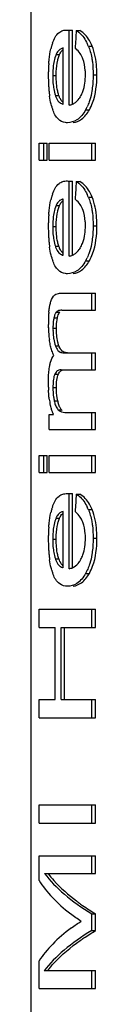
# Model space of a CAD drawing. Units: millimetres. Extents: x 0 to 841, y 0 to 594.
# Drawn here: x 52 to 53, y 429 to 444 of the extents above; entities that cross this region are included whole.
import ezdxf

# ---------------------------------------------------------------- set-up
doc = ezdxf.new("R2010")
doc.units = ezdxf.units.MM
doc.header["$LTSCALE"] = 46.255
doc.layers.get('0').update_dxf_attribs({"linetype": 'CONTINUOUS'})

msp = doc.modelspace()

# ---------------------------------------------------------------- linework, layer by layer
at = {"color": 7, "linetype": 'Continuous'}
for p, q in [((52.274, 426.374), (52.274, 446.671)), ((52.848, 442.689), (52.848, 443.824)), ((52.848, 443.824), (52.902, 443.824)), ((52.902, 442.704), (52.902, 443.824)), ((52.956, 443.816), (53.011, 443.816)), ((52.759, 442.703), (52.759, 443.553)), ((53.14, 443.583), (53.197, 443.583)), ((52.652, 443.455), (52.705, 443.455)), ((52.601, 443.136), (52.653, 443.136)), ((53.212, 443.147), (53.269, 443.147)), ((52.641, 442.837), (52.694, 442.837)), ((53.099, 442.617), (53.156, 442.617)), ((52.395, 441.858), (52.395, 442.116)), ((52.395, 442.116), (52.517, 442.116)), ((52.466, 441.858), (52.466, 442.116)), ((52.517, 441.858), (52.517, 442.116)), ((52.545, 441.858), (52.545, 442.116)), ((52.545, 442.116), (53.25, 442.116)), ((53.192, 441.858), (53.192, 442.116)), ((53.25, 441.858), (53.25, 442.116)), ((52.395, 441.858), (52.517, 441.858)), ((52.545, 441.858), (53.25, 441.858)), ((52.848, 440.406), (52.848, 441.54)), ((52.848, 441.54), (52.902, 441.54)), ((52.902, 440.42), (52.902, 441.54)), ((52.956, 441.533), (53.011, 441.533)), ((52.759, 440.42), (52.759, 441.269)), ((53.14, 441.299), (53.197, 441.299)), ((52.652, 441.172), (52.705, 441.172)), ((52.601, 440.853), (52.653, 440.853)), ((53.212, 440.864), (53.269, 440.864)), ((52.641, 440.554), (52.694, 440.554)), ((53.099, 440.334), (53.156, 440.334)), ((52.706, 439.843), (53.25, 439.843)), ((53.192, 439.586), (53.192, 439.843)), ((53.25, 439.586), (53.25, 439.843)), ((52.619, 439.47), (52.671, 439.47)), ((52.656, 439.56), (52.71, 439.56)), ((52.739, 439.586), (53.25, 439.586)), ((52.605, 439.316), (52.657, 439.316)), ((52.641, 439.049), (52.694, 439.049)), ((52.769, 438.943), (53.25, 438.943)), ((53.192, 438.685), (53.192, 438.943)), ((53.25, 438.685), (53.25, 438.943)), ((52.634, 438.622), (52.687, 438.622)), ((52.727, 438.685), (53.25, 438.685)), ((52.605, 438.416), (52.657, 438.416)), ((52.624, 438.214), (52.677, 438.214)), ((52.545, 437.781), (52.545, 438.012)), ((52.545, 438.012), (52.613, 438.012)), ((52.683, 438.08), (52.736, 438.08)), ((52.807, 438.039), (53.25, 438.039)), ((53.192, 437.781), (53.192, 438.039)), ((53.25, 437.781), (53.25, 438.039)), ((52.545, 437.781), (53.25, 437.781)), ((52.395, 437.131), (52.395, 437.389)), ((52.395, 437.389), (52.517, 437.389)), ((52.466, 437.131), (52.466, 437.389)), ((52.517, 437.131), (52.517, 437.389)), ((52.545, 437.131), (52.545, 437.389)), ((52.545, 437.389), (53.25, 437.389)), ((53.192, 437.131), (53.192, 437.389)), ((53.25, 437.131), (53.25, 437.389)), ((52.395, 437.131), (52.517, 437.131)), ((52.545, 437.131), (53.25, 437.131)), ((52.848, 435.678), (52.848, 436.813)), ((52.848, 436.813), (52.902, 436.813)), ((52.902, 435.693), (52.902, 436.813)), ((52.956, 436.806), (53.011, 436.806)), ((52.759, 435.693), (52.759, 436.542)), ((53.14, 436.572), (53.197, 436.572)), ((52.652, 436.444), (52.705, 436.444)), ((52.601, 436.125), (52.653, 436.125)), ((53.212, 436.137), (53.269, 436.137)), ((52.641, 435.826), (52.694, 435.826)), ((53.099, 435.607), (53.156, 435.607)), ((52.395, 434.79), (52.395, 435.068)), ((52.395, 435.068), (53.25, 435.068)), ((53.192, 434.79), (53.192, 435.068)), ((53.25, 434.79), (53.25, 435.068)), ((52.395, 434.79), (52.636, 434.79)), ((52.636, 433.699), (52.636, 434.79)), ((52.727, 433.699), (52.727, 434.79)), ((52.727, 434.79), (53.25, 434.79)), ((52.78, 433.699), (52.78, 434.79)), ((52.395, 433.421), (52.395, 433.699)), ((52.395, 433.699), (52.636, 433.699)), ((52.727, 433.699), (53.25, 433.699)), ((53.192, 433.421), (53.192, 433.699)), ((53.25, 433.421), (53.25, 433.699)), ((52.395, 433.421), (53.25, 433.421)), ((52.395, 431.829), (52.395, 432.107)), ((52.395, 432.107), (53.25, 432.107)), ((53.192, 431.829), (53.192, 432.107)), ((53.25, 431.829), (53.25, 432.107)), ((52.395, 431.829), (53.25, 431.829)), ((52.395, 430.96), (52.395, 431.334)), ((52.395, 431.334), (53.25, 431.334)), ((53.192, 431.066), (53.192, 431.334)), ((53.25, 431.066), (53.25, 431.334)), ((52.478, 431.066), (53.25, 431.066)), ((53.192, 430.205), (53.192, 430.456)), ((53.192, 430.456), (53.25, 430.456)), ((53.25, 430.205), (53.25, 430.456)), ((53.192, 430.205), (53.25, 430.205)), ((52.395, 429.33), (52.395, 429.748)), ((52.47, 429.598), (53.25, 429.598)), ((53.192, 429.33), (53.192, 429.598)), ((53.25, 429.33), (53.25, 429.598)), ((52.395, 429.33), (53.25, 429.33))]:
    msp.add_line(p, q, dxfattribs=at)
for centre, radius, start, end in [((53.516, 443.32), 0.968, 164.0078, 166.9112), ((53.357, 443.366), 0.803, 160.6875, 164.0241), ((52.704, 443.249), 0.382, 50.2133, 51.8969), ((52.475, 443.31), 0.718, 22.2749, 25.5466), ((52.878, 443.36), 0.246, 153.8917, 157.1441), ((52.703, 443.256), 0.379, 20.8196, 28.1871), ((55.026, 443.141), 2.491, 177.3069, 178.7275), ((55.353, 443.134), 2.819, 178.7237, 180.012), ((54.688, 443.157), 2.153, 175.7081, 177.3119), ((55.303, 443.13), 2.769, 179.9429, 182.6045), ((54.079, 443.135), 1.478, 179.9801, 182.1994), ((54.774, 443.108), 2.239, 182.6409, 184.2285), ((54.477, 443.086), 1.941, 184.2301, 186.0333), ((54.206, 443.057), 1.668, 186.0237, 188.068), ((53.063, 442.982), 0.446, 198.9348, 201.9322), ((52.668, 443.018), 0.405, 329.8604, 332.3835), ((53.37, 442.89), 0.815, 195.9517, 199.3206), ((52.777, 442.811), 0.11, 254.7848, 260.7244), ((52.493, 442.955), 0.694, 330.8927, 335.2008), ((53.516, 441.037), 0.968, 164.0078, 166.9111), ((53.357, 441.082), 0.803, 160.6875, 164.0241), ((52.704, 440.966), 0.382, 50.2128, 51.8962), ((52.475, 441.027), 0.718, 22.2749, 25.5466), ((52.878, 441.076), 0.246, 153.8917, 157.1441), ((52.703, 440.973), 0.379, 20.8196, 28.1871), ((55.026, 440.858), 2.491, 177.3069, 178.7275), ((54.688, 440.874), 2.153, 175.7081, 177.3118), ((55.353, 440.85), 2.819, 178.7237, 180.012), ((55.303, 440.847), 2.769, 179.9429, 182.6045), ((54.079, 440.852), 1.478, 179.9801, 182.1994), ((54.774, 440.824), 2.239, 182.6409, 184.2285), ((54.477, 440.802), 1.941, 184.2301, 186.0333), ((54.206, 440.773), 1.668, 186.0237, 188.068), ((53.063, 440.698), 0.446, 198.9348, 201.9322), ((52.668, 440.735), 0.405, 329.8604, 332.3835), ((53.37, 440.607), 0.815, 195.9518, 199.3206), ((52.777, 440.528), 0.11, 254.7849, 260.7244), ((52.493, 440.672), 0.694, 330.8928, 335.2008), ((54.592, 439.381), 2.057, 176.787, 179.3672), ((54.05, 439.411), 1.515, 174.4757, 176.7691), ((55.082, 439.373), 2.547, 179.3031, 180.006), ((54.555, 439.372), 2.021, 179.9905, 181.3888), ((54.367, 439.368), 1.832, 181.3843, 182.8776), ((53.641, 439.316), 1.036, 178.5203, 180.0127), ((53.986, 439.315), 1.381, 179.9878, 181.4198), ((54.146, 439.357), 1.611, 182.8722, 184.5159), ((53.899, 439.336), 1.363, 184.4706, 188.1897), ((52.962, 439.143), 0.284, 199.3974, 202.9924), ((55.049, 438.473), 2.515, 179.4674, 180.0032), ((54.698, 438.473), 2.164, 179.9888, 181.281), ((54.463, 438.467), 1.928, 181.2775, 182.6849), ((53.92, 438.416), 1.316, 178.8545, 180.019), ((53.768, 438.416), 1.164, 179.997, 181.7898), ((53.461, 438.388), 0.855, 187.4736, 191.7447), ((53.652, 438.395), 1.113, 187.8304, 189.9887), ((53.845, 438.43), 1.31, 190.0211, 190.5126), ((53.717, 438.406), 1.18, 190.4976, 191.8457), ((53.135, 438.321), 0.522, 191.7486, 195.2748), ((53.187, 438.321), 0.521, 191.8364, 195.2925), ((52.819, 438.162), 0.116, 224.1924, 229.6261), ((53.516, 436.309), 0.968, 164.0078, 166.9111), ((53.357, 436.355), 0.803, 160.6875, 164.0241), ((52.704, 436.239), 0.382, 50.2131, 51.8965), ((52.475, 436.3), 0.718, 22.2749, 25.5466), ((52.878, 436.349), 0.246, 153.8917, 157.1441), ((52.703, 436.246), 0.379, 20.8196, 28.1871), ((55.026, 436.131), 2.491, 177.3069, 178.7275), ((55.353, 436.123), 2.819, 178.7237, 180.012), ((54.688, 436.147), 2.153, 175.7081, 177.3119), ((55.303, 436.12), 2.769, 179.9429, 182.6045), ((54.079, 436.125), 1.478, 179.9801, 182.1994), ((54.774, 436.097), 2.239, 182.6409, 184.2285), ((54.477, 436.075), 1.941, 184.2301, 186.0333), ((54.206, 436.046), 1.668, 186.0237, 188.068), ((53.063, 435.971), 0.446, 198.9348, 201.9322), ((52.668, 436.008), 0.405, 329.8604, 332.3835), ((53.37, 435.88), 0.815, 195.9517, 199.3206), ((52.777, 435.801), 0.11, 254.7849, 260.7244), ((52.493, 435.944), 0.694, 330.8928, 335.2008), ((54.865, 433.177), 3.163, 232.9732, 233.7017)]:
    msp.add_arc(centre, radius, start, end, dxfattribs=at)
for centre, major_axis, ratio, start_param, end_param in [((59.774, 417.59), (0, 61.057), 0.123656, 1.126811, 1.131638), ((59.774, 415.307), (0, 61.057), 0.123656, 1.126811, 1.131638), ((59.774, 410.579), (0, 61.057), 0.123656, 1.126811, 1.131638), ((59.774, 431.74), (7.55, 0), 0.347188, 3.401785, 3.653758), ((59.774, 431.511), (7.55, 0), 0.344118, -2.928053, -2.724126), ((59.774, 429.213), (7.55, 0), 0.334297, 2.720387, 2.928053), ((59.774, 428.948), (7.55, 0), 0.339744, 2.629427, 2.885521)]:
    msp.add_ellipse(centre, major_axis=major_axis, ratio=ratio, start_param=start_param, end_param=end_param, dxfattribs=at)
for points, knots in [([(52.599, 443.631), (52.62, 443.688), (52.659, 443.769), (52.753, 443.82), (52.797, 443.825), (52.818, 443.825)], [0, 0, 0, 0, 0.582572, 0.795597, 1, 1, 1, 1]), ([(52.956, 443.816), (52.971, 443.807), (53.043, 443.757), (53.094, 443.682), (53.123, 443.62)], [0, 0, 0, 0, 0.207016, 1, 1, 1, 1]), ([(53.197, 443.583), (53.185, 443.611), (53.142, 443.701), (53.072, 443.782), (53.011, 443.816)], [0, 0, 0, 0, 0.305694, 1, 1, 1, 1]), ([(52.541, 443.318), (52.543, 443.338), (52.549, 443.412), (52.561, 443.486), (52.573, 443.539)], [0, 0, 0, 0, 0.265559, 1, 1, 1, 1]), ([(52.704, 443.527), (52.699, 443.524), (52.68, 443.507), (52.666, 443.485), (52.657, 443.468)], [0, 0, 0, 0, 0.217253, 1, 1, 1, 1]), ([(52.759, 443.553), (52.745, 443.549), (52.725, 443.542), (52.708, 443.53), (52.704, 443.527)], [0, 0, 0, 0, 0.735674, 1, 1, 1, 1]), ([(52.705, 443.455), (52.708, 443.463), (52.722, 443.491), (52.742, 443.516), (52.759, 443.529)], [0, 0, 0, 0, 0.299199, 1, 1, 1, 1]), ([(53.037, 443.435), (53.031, 443.447), (53.006, 443.487), (52.974, 443.522), (52.949, 443.543)], [0, 0, 0, 0, 0.284186, 1, 1, 1, 1]), ([(53.269, 443.147), (53.269, 443.186), (53.265, 443.334), (53.238, 443.482), (53.197, 443.583)], [0, 0, 0, 0, 0.264578, 1, 1, 1, 1]), ([(52.652, 443.455), (52.648, 443.446), (52.633, 443.407), (52.622, 443.365), (52.616, 443.333)], [0, 0, 0, 0, 0.223902, 1, 1, 1, 1]), ([(52.653, 443.136), (52.653, 443.156), (52.655, 443.234), (52.663, 443.312), (52.677, 443.368)], [0, 0, 0, 0, 0.263894, 1, 1, 1, 1]), ([(52.677, 443.368), (52.678, 443.376), (52.686, 443.405), (52.696, 443.434), (52.705, 443.455)], [0, 0, 0, 0, 0.270512, 1, 1, 1, 1]), ([(53.096, 443.149), (53.096, 443.171), (53.093, 443.253), (53.078, 443.335), (53.057, 443.391)], [0, 0, 0, 0, 0.26494, 1, 1, 1, 1]), ([(53.191, 443.406), (53.194, 443.385), (53.208, 443.299), (53.212, 443.213), (53.212, 443.147)], [0, 0, 0, 0, 0.244934, 1, 1, 1, 1]), ([(52.616, 443.333), (52.614, 443.317), (52.604, 443.252), (52.601, 443.186), (52.601, 443.136)], [0, 0, 0, 0, 0.236678, 1, 1, 1, 1]), ([(52.694, 442.837), (52.687, 442.858), (52.66, 442.955), (52.653, 443.057), (52.653, 443.136)], [0, 0, 0, 0, 0.216512, 1, 1, 1, 1]), ([(53.027, 442.83), (53.038, 442.851), (53.082, 442.952), (53.096, 443.064), (53.096, 443.149)], [0, 0, 0, 0, 0.217192, 1, 1, 1, 1]), ([(53.156, 442.617), (53.175, 442.652), (53.25, 442.819), (53.269, 443.005), (53.269, 443.147)], [0, 0, 0, 0, 0.217701, 1, 1, 1, 1]), ([(52.611, 442.973), (52.612, 442.96), (52.619, 442.914), (52.63, 442.869), (52.641, 442.837)], [0, 0, 0, 0, 0.272409, 1, 1, 1, 1]), ([(53.2, 442.949), (53.198, 442.934), (53.189, 442.872), (53.176, 442.811), (53.162, 442.767)], [0, 0, 0, 0, 0.258734, 1, 1, 1, 1]), ([(52.586, 442.666), (52.583, 442.678), (52.569, 442.73), (52.56, 442.782), (52.554, 442.823)], [0, 0, 0, 0, 0.232851, 1, 1, 1, 1]), ([(52.649, 442.815), (52.66, 442.788), (52.684, 442.741), (52.728, 442.711), (52.748, 442.706)], [0, 0, 0, 0, 0.583289, 1, 1, 1, 1]), ([(52.748, 442.739), (52.744, 442.743), (52.73, 442.76), (52.718, 442.78), (52.71, 442.796)], [0, 0, 0, 0, 0.223747, 1, 1, 1, 1]), ([(52.901, 442.703), (52.91, 442.707), (52.949, 442.727), (52.981, 442.759), (53.001, 442.787)], [0, 0, 0, 0, 0.217548, 1, 1, 1, 1]), ([(53.162, 442.767), (53.16, 442.758), (53.148, 442.723), (53.135, 442.689), (53.123, 442.664)], [0, 0, 0, 0, 0.26062, 1, 1, 1, 1]), ([(52.793, 442.425), (52.754, 442.43), (52.661, 442.475), (52.62, 442.568), (52.601, 442.621)], [0, 0, 0, 0, 0.412528, 1, 1, 1, 1]), ([(53.099, 442.617), (53.066, 442.558), (52.991, 442.46), (52.873, 442.423), (52.825, 442.423)], [0, 0, 0, 0, 0.585684, 1, 1, 1, 1]), ([(52.912, 442.425), (52.956, 442.43), (53.059, 442.475), (53.126, 442.563), (53.156, 442.617)], [0, 0, 0, 0, 0.420327, 1, 1, 1, 1]), ([(52.599, 441.348), (52.62, 441.405), (52.659, 441.486), (52.753, 441.536), (52.797, 441.542), (52.818, 441.542)], [0, 0, 0, 0, 0.582572, 0.795597, 1, 1, 1, 1]), ([(52.956, 441.533), (52.971, 441.524), (53.043, 441.474), (53.094, 441.399), (53.123, 441.337)], [0, 0, 0, 0, 0.207016, 1, 1, 1, 1]), ([(53.197, 441.299), (53.185, 441.328), (53.142, 441.418), (53.072, 441.498), (53.011, 441.533)], [0, 0, 0, 0, 0.305694, 1, 1, 1, 1]), ([(52.541, 441.035), (52.543, 441.055), (52.549, 441.129), (52.561, 441.203), (52.573, 441.256)], [0, 0, 0, 0, 0.265559, 1, 1, 1, 1]), ([(52.759, 441.269), (52.745, 441.266), (52.725, 441.259), (52.708, 441.247), (52.704, 441.244)], [0, 0, 0, 0, 0.735674, 1, 1, 1, 1]), ([(53.037, 441.152), (53.031, 441.164), (53.006, 441.203), (52.974, 441.238), (52.949, 441.259)], [0, 0, 0, 0, 0.284185, 1, 1, 1, 1]), ([(53.269, 440.864), (53.269, 440.903), (53.265, 441.05), (53.238, 441.199), (53.197, 441.299)], [0, 0, 0, 0, 0.264578, 1, 1, 1, 1]), ([(52.652, 441.172), (52.648, 441.163), (52.633, 441.123), (52.622, 441.082), (52.616, 441.049)], [0, 0, 0, 0, 0.223902, 1, 1, 1, 1]), ([(52.704, 441.244), (52.699, 441.24), (52.68, 441.224), (52.666, 441.202), (52.657, 441.184)], [0, 0, 0, 0, 0.217253, 1, 1, 1, 1]), ([(52.677, 441.084), (52.678, 441.093), (52.686, 441.122), (52.696, 441.151), (52.705, 441.172)], [0, 0, 0, 0, 0.270512, 1, 1, 1, 1]), ([(52.705, 441.172), (52.708, 441.18), (52.722, 441.208), (52.742, 441.233), (52.759, 441.245)], [0, 0, 0, 0, 0.299199, 1, 1, 1, 1]), ([(53.096, 440.866), (53.096, 440.888), (53.093, 440.969), (53.078, 441.051), (53.057, 441.108)], [0, 0, 0, 0, 0.26494, 1, 1, 1, 1]), ([(53.191, 441.122), (53.194, 441.101), (53.208, 441.016), (53.212, 440.929), (53.212, 440.864)], [0, 0, 0, 0, 0.244934, 1, 1, 1, 1]), ([(52.616, 441.049), (52.614, 441.034), (52.604, 440.969), (52.601, 440.903), (52.601, 440.853)], [0, 0, 0, 0, 0.236679, 1, 1, 1, 1]), ([(52.653, 440.853), (52.653, 440.873), (52.655, 440.951), (52.663, 441.029), (52.677, 441.084)], [0, 0, 0, 0, 0.263893, 1, 1, 1, 1]), ([(52.694, 440.554), (52.687, 440.574), (52.66, 440.672), (52.653, 440.774), (52.653, 440.853)], [0, 0, 0, 0, 0.216512, 1, 1, 1, 1]), ([(53.027, 440.547), (53.038, 440.568), (53.082, 440.669), (53.096, 440.78), (53.096, 440.866)], [0, 0, 0, 0, 0.217192, 1, 1, 1, 1]), ([(53.156, 440.334), (53.175, 440.369), (53.25, 440.535), (53.269, 440.722), (53.269, 440.864)], [0, 0, 0, 0, 0.217701, 1, 1, 1, 1]), ([(52.611, 440.69), (52.612, 440.677), (52.619, 440.631), (52.63, 440.586), (52.641, 440.554)], [0, 0, 0, 0, 0.272409, 1, 1, 1, 1]), ([(53.2, 440.666), (53.198, 440.65), (53.189, 440.589), (53.176, 440.528), (53.162, 440.484)], [0, 0, 0, 0, 0.258734, 1, 1, 1, 1]), ([(52.586, 440.383), (52.583, 440.395), (52.569, 440.446), (52.56, 440.499), (52.554, 440.539)], [0, 0, 0, 0, 0.232851, 1, 1, 1, 1]), ([(52.649, 440.532), (52.66, 440.504), (52.684, 440.458), (52.728, 440.428), (52.748, 440.422)], [0, 0, 0, 0, 0.583289, 1, 1, 1, 1]), ([(52.748, 440.456), (52.744, 440.46), (52.73, 440.477), (52.718, 440.497), (52.71, 440.513)], [0, 0, 0, 0, 0.223747, 1, 1, 1, 1]), ([(52.901, 440.42), (52.91, 440.423), (52.949, 440.443), (52.981, 440.476), (53.001, 440.503)], [0, 0, 0, 0, 0.217548, 1, 1, 1, 1]), ([(53.162, 440.484), (53.16, 440.475), (53.148, 440.44), (53.135, 440.405), (53.123, 440.381)], [0, 0, 0, 0, 0.26062, 1, 1, 1, 1]), ([(52.793, 440.141), (52.754, 440.146), (52.661, 440.192), (52.62, 440.284), (52.601, 440.337)], [0, 0, 0, 0, 0.412528, 1, 1, 1, 1]), ([(53.099, 440.334), (53.066, 440.274), (52.991, 440.177), (52.873, 440.139), (52.825, 440.139)], [0, 0, 0, 0, 0.585684, 1, 1, 1, 1]), ([(52.912, 440.141), (52.956, 440.147), (53.059, 440.192), (53.126, 440.28), (53.156, 440.334)], [0, 0, 0, 0, 0.420327, 1, 1, 1, 1]), ([(52.573, 439.721), (52.585, 439.757), (52.614, 439.821), (52.681, 439.843), (52.706, 439.843)], [0, 0, 0, 0, 0.599817, 1, 1, 1, 1]), ([(52.542, 439.557), (52.545, 439.579), (52.548, 439.608), (52.553, 439.637), (52.554, 439.644)], [0, 0, 0, 0, 0.759661, 1, 1, 1, 1]), ([(52.554, 439.644), (52.556, 439.651), (52.561, 439.677), (52.567, 439.702), (52.573, 439.721)], [0, 0, 0, 0, 0.267107, 1, 1, 1, 1]), ([(52.619, 439.47), (52.617, 439.46), (52.609, 439.418), (52.606, 439.375), (52.605, 439.343)], [0, 0, 0, 0, 0.232951, 1, 1, 1, 1]), ([(52.642, 439.539), (52.639, 439.534), (52.629, 439.512), (52.623, 439.488), (52.619, 439.47)], [0, 0, 0, 0, 0.215948, 1, 1, 1, 1]), ([(52.739, 439.586), (52.718, 439.586), (52.687, 439.584), (52.662, 439.566), (52.656, 439.56)], [0, 0, 0, 0, 0.725482, 1, 1, 1, 1]), ([(52.657, 439.316), (52.657, 439.329), (52.658, 439.381), (52.663, 439.432), (52.671, 439.47)], [0, 0, 0, 0, 0.261894, 1, 1, 1, 1]), ([(52.671, 439.47), (52.674, 439.48), (52.682, 439.511), (52.694, 439.544), (52.71, 439.56)], [0, 0, 0, 0, 0.306916, 1, 1, 1, 1]), ([(52.694, 439.049), (52.687, 439.067), (52.663, 439.154), (52.657, 439.245), (52.657, 439.316)], [0, 0, 0, 0, 0.215772, 1, 1, 1, 1]), ([(52.611, 439.184), (52.613, 439.172), (52.619, 439.126), (52.63, 439.08), (52.641, 439.049)], [0, 0, 0, 0, 0.274584, 1, 1, 1, 1]), ([(52.641, 439.049), (52.645, 439.037), (52.66, 439), (52.688, 438.967), (52.712, 438.955)], [0, 0, 0, 0, 0.321956, 1, 1, 1, 1]), ([(52.722, 438.993), (52.72, 438.996), (52.712, 439.008), (52.705, 439.021), (52.7, 439.032)], [0, 0, 0, 0, 0.227272, 1, 1, 1, 1]), ([(52.556, 438.749), (52.559, 438.766), (52.572, 438.82), (52.593, 438.875), (52.619, 438.903)], [0, 0, 0, 0, 0.312041, 1, 1, 1, 1]), ([(52.619, 438.903), (52.616, 438.91), (52.602, 438.938), (52.591, 438.968), (52.583, 438.992)], [0, 0, 0, 0, 0.233081, 1, 1, 1, 1]), ([(52.822, 438.943), (52.805, 438.943), (52.765, 438.949), (52.734, 438.976), (52.722, 438.993)], [0, 0, 0, 0, 0.461468, 1, 1, 1, 1]), ([(52.634, 438.622), (52.622, 438.597), (52.609, 438.537), (52.605, 438.476), (52.605, 438.443)], [0, 0, 0, 0, 0.447387, 1, 1, 1, 1]), ([(52.659, 438.659), (52.657, 438.657), (52.646, 438.646), (52.639, 438.632), (52.634, 438.622)], [0, 0, 0, 0, 0.219751, 1, 1, 1, 1]), ([(52.657, 438.416), (52.657, 438.454), (52.66, 438.524), (52.673, 438.593), (52.687, 438.622)], [0, 0, 0, 0, 0.550609, 1, 1, 1, 1]), ([(52.727, 438.685), (52.721, 438.685), (52.697, 438.684), (52.672, 438.672), (52.659, 438.659)], [0, 0, 0, 0, 0.239836, 1, 1, 1, 1]), ([(52.687, 438.622), (52.695, 438.64), (52.717, 438.672), (52.754, 438.683), (52.769, 438.685)], [0, 0, 0, 0, 0.572484, 1, 1, 1, 1]), ([(52.549, 438.244), (52.547, 438.254), (52.542, 438.299), (52.538, 438.343), (52.537, 438.377)], [0, 0, 0, 0, 0.241908, 1, 1, 1, 1]), ([(52.677, 438.214), (52.673, 438.23), (52.662, 438.296), (52.657, 438.364), (52.657, 438.416)], [0, 0, 0, 0, 0.233105, 1, 1, 1, 1]), ([(52.631, 438.183), (52.634, 438.174), (52.643, 438.143), (52.657, 438.113), (52.671, 438.095)], [0, 0, 0, 0, 0.291546, 1, 1, 1, 1]), ([(52.712, 438.112), (52.709, 438.117), (52.698, 438.14), (52.689, 438.164), (52.684, 438.184)], [0, 0, 0, 0, 0.220701, 1, 1, 1, 1]), ([(52.601, 438.037), (52.599, 438.041), (52.591, 438.061), (52.584, 438.08), (52.58, 438.095)], [0, 0, 0, 0, 0.235514, 1, 1, 1, 1]), ([(52.683, 438.08), (52.691, 438.072), (52.728, 438.044), (52.775, 438.039), (52.807, 438.039)], [0, 0, 0, 0, 0.272308, 1, 1, 1, 1]), ([(52.599, 436.621), (52.62, 436.678), (52.659, 436.759), (52.753, 436.809), (52.797, 436.814), (52.818, 436.814)], [0, 0, 0, 0, 0.582572, 0.795597, 1, 1, 1, 1]), ([(52.956, 436.806), (52.971, 436.797), (53.043, 436.747), (53.094, 436.672), (53.123, 436.61)], [0, 0, 0, 0, 0.207016, 1, 1, 1, 1]), ([(53.197, 436.572), (53.185, 436.6), (53.142, 436.691), (53.072, 436.771), (53.011, 436.806)], [0, 0, 0, 0, 0.305694, 1, 1, 1, 1]), ([(52.541, 436.308), (52.543, 436.328), (52.549, 436.402), (52.561, 436.475), (52.573, 436.529)], [0, 0, 0, 0, 0.265559, 1, 1, 1, 1]), ([(52.704, 436.517), (52.699, 436.513), (52.68, 436.497), (52.666, 436.475), (52.657, 436.457)], [0, 0, 0, 0, 0.217253, 1, 1, 1, 1]), ([(52.759, 436.542), (52.745, 436.539), (52.725, 436.531), (52.708, 436.52), (52.704, 436.517)], [0, 0, 0, 0, 0.735674, 1, 1, 1, 1]), ([(52.705, 436.444), (52.708, 436.453), (52.722, 436.481), (52.742, 436.505), (52.759, 436.518)], [0, 0, 0, 0, 0.299199, 1, 1, 1, 1]), ([(53.037, 436.425), (53.031, 436.436), (53.006, 436.476), (52.974, 436.511), (52.949, 436.532)], [0, 0, 0, 0, 0.284186, 1, 1, 1, 1]), ([(53.269, 436.137), (53.269, 436.176), (53.265, 436.323), (53.238, 436.472), (53.197, 436.572)], [0, 0, 0, 0, 0.264578, 1, 1, 1, 1]), ([(52.652, 436.444), (52.648, 436.436), (52.633, 436.396), (52.622, 436.355), (52.616, 436.322)], [0, 0, 0, 0, 0.223902, 1, 1, 1, 1]), ([(52.653, 436.125), (52.653, 436.146), (52.655, 436.224), (52.663, 436.302), (52.677, 436.357)], [0, 0, 0, 0, 0.263893, 1, 1, 1, 1]), ([(52.677, 436.357), (52.678, 436.365), (52.686, 436.395), (52.696, 436.424), (52.705, 436.444)], [0, 0, 0, 0, 0.270512, 1, 1, 1, 1]), ([(53.096, 436.139), (53.096, 436.16), (53.093, 436.242), (53.078, 436.324), (53.057, 436.38)], [0, 0, 0, 0, 0.26494, 1, 1, 1, 1]), ([(53.191, 436.395), (53.194, 436.374), (53.208, 436.289), (53.212, 436.202), (53.212, 436.137)], [0, 0, 0, 0, 0.244934, 1, 1, 1, 1]), ([(52.616, 436.322), (52.614, 436.307), (52.604, 436.242), (52.601, 436.176), (52.601, 436.125)], [0, 0, 0, 0, 0.236678, 1, 1, 1, 1]), ([(52.694, 435.826), (52.687, 435.847), (52.66, 435.944), (52.653, 436.046), (52.653, 436.125)], [0, 0, 0, 0, 0.216512, 1, 1, 1, 1]), ([(53.027, 435.82), (53.038, 435.841), (53.082, 435.941), (53.096, 436.053), (53.096, 436.139)], [0, 0, 0, 0, 0.217192, 1, 1, 1, 1]), ([(53.156, 435.607), (53.175, 435.641), (53.25, 435.808), (53.269, 435.995), (53.269, 436.137)], [0, 0, 0, 0, 0.217701, 1, 1, 1, 1]), ([(52.611, 435.962), (52.612, 435.95), (52.619, 435.904), (52.63, 435.858), (52.641, 435.826)], [0, 0, 0, 0, 0.272409, 1, 1, 1, 1]), ([(53.2, 435.939), (53.198, 435.923), (53.189, 435.862), (53.176, 435.801), (53.162, 435.757)], [0, 0, 0, 0, 0.258734, 1, 1, 1, 1]), ([(52.586, 435.656), (52.583, 435.668), (52.569, 435.719), (52.56, 435.772), (52.554, 435.812)], [0, 0, 0, 0, 0.232851, 1, 1, 1, 1]), ([(52.649, 435.805), (52.66, 435.777), (52.684, 435.731), (52.728, 435.701), (52.748, 435.695)], [0, 0, 0, 0, 0.583289, 1, 1, 1, 1]), ([(52.748, 435.729), (52.744, 435.733), (52.73, 435.75), (52.718, 435.77), (52.71, 435.786)], [0, 0, 0, 0, 0.223747, 1, 1, 1, 1]), ([(52.901, 435.693), (52.91, 435.696), (52.949, 435.716), (52.981, 435.748), (53.001, 435.776)], [0, 0, 0, 0, 0.217548, 1, 1, 1, 1]), ([(53.162, 435.757), (53.16, 435.748), (53.148, 435.713), (53.135, 435.678), (53.123, 435.653)], [0, 0, 0, 0, 0.26062, 1, 1, 1, 1]), ([(52.793, 435.414), (52.754, 435.419), (52.661, 435.465), (52.62, 435.557), (52.601, 435.61)], [0, 0, 0, 0, 0.412528, 1, 1, 1, 1]), ([(53.099, 435.607), (53.066, 435.547), (52.991, 435.449), (52.873, 435.412), (52.825, 435.412)], [0, 0, 0, 0, 0.585684, 1, 1, 1, 1]), ([(52.912, 435.414), (52.956, 435.42), (53.059, 435.464), (53.126, 435.553), (53.156, 435.607)], [0, 0, 0, 0, 0.420327, 1, 1, 1, 1]), ([(52.53, 431.066), (52.558, 431.03), (52.686, 430.877), (52.838, 430.744), (52.961, 430.652)], [0, 0, 0, 0, 0.230014, 1, 1, 1, 1]), ([(52.993, 430.628), (53.013, 430.613), (53.097, 430.553), (53.183, 430.497), (53.25, 430.456)], [0, 0, 0, 0, 0.241643, 1, 1, 1, 1]), ([(53.016, 430.054), (53.035, 430.067), (53.111, 430.119), (53.19, 430.169), (53.25, 430.205)], [0, 0, 0, 0, 0.242354, 1, 1, 1, 1]), ([(52.522, 429.598), (52.553, 429.638), (52.699, 429.809), (52.874, 429.953), (53.016, 430.054)], [0, 0, 0, 0, 0.227006, 1, 1, 1, 1])]:
    msp.add_open_spline(points, degree=3, knots=knots, dxfattribs=at)
for points in [[(52.818, 443.825), (52.828, 443.825), (52.838, 443.824), (52.848, 443.824)], [(53.14, 443.583), (53.151, 443.555), (53.161, 443.527), (53.169, 443.499)], [(53.169, 443.499), (53.178, 443.468), (53.185, 443.437), (53.191, 443.406)], [(52.602, 443.079), (52.603, 443.043), (52.606, 443.008), (52.611, 442.973)], [(53.212, 443.147), (53.212, 443.081), (53.209, 443.015), (53.2, 442.949)], [(52.71, 442.796), (52.704, 442.81), (52.699, 442.823), (52.694, 442.837)], [(52.759, 442.728), (52.755, 442.732), (52.751, 442.735), (52.748, 442.739)], [(53.001, 442.787), (53.007, 442.796), (53.013, 442.805), (53.019, 442.815)], [(52.848, 442.689), (52.866, 442.691), (52.884, 442.696), (52.901, 442.703)], [(52.825, 442.423), (52.814, 442.423), (52.804, 442.423), (52.793, 442.425)], [(52.818, 441.542), (52.828, 441.542), (52.838, 441.54), (52.848, 441.54)], [(53.14, 441.299), (53.151, 441.272), (53.161, 441.244), (53.169, 441.215)], [(53.169, 441.215), (53.178, 441.185), (53.185, 441.154), (53.191, 441.122)], [(53.212, 440.864), (53.212, 440.798), (53.209, 440.732), (53.2, 440.666)], [(52.602, 440.795), (52.603, 440.76), (52.606, 440.725), (52.611, 440.69)], [(52.71, 440.513), (52.704, 440.526), (52.699, 440.54), (52.694, 440.554)], [(53.001, 440.503), (53.007, 440.512), (53.013, 440.522), (53.019, 440.531)], [(52.759, 440.445), (52.755, 440.448), (52.751, 440.452), (52.748, 440.456)], [(52.848, 440.406), (52.866, 440.408), (52.884, 440.413), (52.901, 440.42)], [(52.825, 440.139), (52.814, 440.139), (52.804, 440.14), (52.793, 440.141)], [(52.656, 439.56), (52.651, 439.554), (52.646, 439.547), (52.642, 439.539)], [(52.605, 439.281), (52.606, 439.249), (52.608, 439.216), (52.611, 439.184)], [(52.564, 439.062), (52.558, 439.089), (52.554, 439.115), (52.55, 439.142)], [(52.583, 438.992), (52.576, 439.015), (52.57, 439.039), (52.564, 439.062)], [(52.712, 438.955), (52.729, 438.947), (52.749, 438.943), (52.769, 438.943)], [(52.548, 438.706), (52.551, 438.72), (52.553, 438.735), (52.556, 438.749)], [(52.535, 438.497), (52.535, 438.536), (52.536, 438.575), (52.539, 438.614)], [(52.539, 438.614), (52.541, 438.644), (52.544, 438.675), (52.548, 438.706)], [(52.605, 438.38), (52.606, 438.345), (52.609, 438.311), (52.613, 438.277)], [(52.58, 438.095), (52.573, 438.118), (52.567, 438.141), (52.563, 438.164)], [(52.613, 438.012), (52.608, 438.02), (52.604, 438.029), (52.601, 438.037)], [(52.671, 438.095), (52.674, 438.09), (52.678, 438.085), (52.683, 438.08)], [(52.724, 438.095), (52.72, 438.101), (52.716, 438.106), (52.712, 438.112)], [(52.736, 438.08), (52.732, 438.085), (52.727, 438.09), (52.724, 438.095)], [(52.818, 436.814), (52.828, 436.814), (52.838, 436.813), (52.848, 436.813)], [(53.14, 436.572), (53.151, 436.545), (53.161, 436.517), (53.169, 436.488)], [(53.169, 436.488), (53.178, 436.457), (53.185, 436.426), (53.191, 436.395)], [(52.602, 436.068), (52.603, 436.033), (52.606, 435.998), (52.611, 435.962)], [(53.212, 436.137), (53.212, 436.071), (53.209, 436.005), (53.2, 435.939)], [(52.71, 435.786), (52.704, 435.799), (52.699, 435.813), (52.694, 435.826)], [(53.001, 435.776), (53.007, 435.785), (53.013, 435.795), (53.019, 435.804)], [(52.759, 435.718), (52.755, 435.721), (52.751, 435.725), (52.748, 435.729)], [(52.848, 435.678), (52.866, 435.681), (52.884, 435.685), (52.901, 435.693)], [(52.825, 435.412), (52.814, 435.412), (52.804, 435.413), (52.793, 435.414)], [(53.031, 430.345), (52.976, 430.379), (52.923, 430.417), (52.872, 430.457)], [(52.884, 430.245), (52.931, 430.281), (52.981, 430.314), (53.031, 430.345)]]:
    msp.add_open_spline(points, degree=3, dxfattribs=at)

doc.saveas('drawing.dxf')
